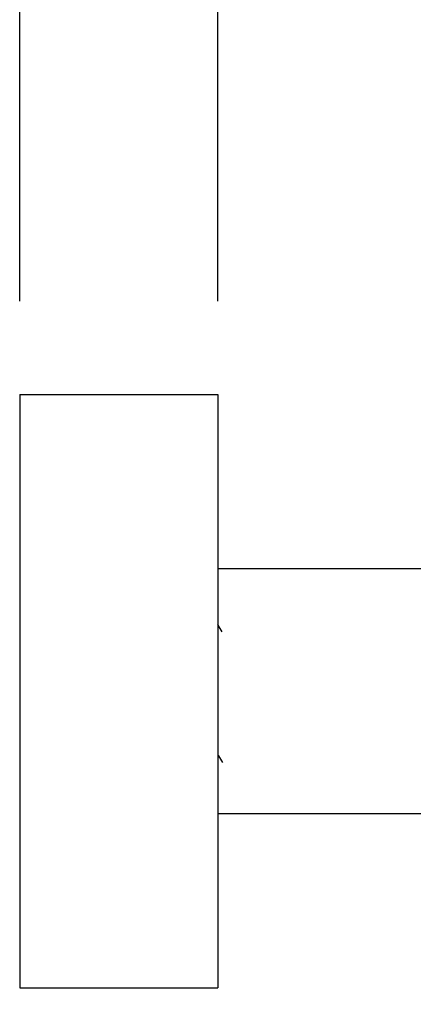
# Model space of a CAD drawing. Units: millimetres. Extents: x 10 to 205, y 4 to 287.
# Drawn here: x 83 to 88, y 148 to 158 of the extents above; entities that cross this region are included whole.
import ezdxf

# ---------------------------------------------------------------- set-up
doc = ezdxf.new("R2010")
doc.units = ezdxf.units.MM
doc.layers.add('COTAS', color=8, linetype='Continuous')
doc.styles.add('SLDTEXTSTYLE0', font='TXT', dxfattribs={"width": 0.7})
doc.dimstyles.new('SLDDIMSTYLE0', dxfattribs={"dimtxt": 2.5, "dimasz": 2, "dimexe": 0, "dimexo": 0.0625, "dimtad": 1, "dimdec": 1, "dimlfac": 3, "dimrnd": 1e-09, "dimzin": 12, "dimdsep": 46, "dimtxsty": 'SLDTEXTSTYLE0', "dimsah": 1, "dimcen": 0.09, "dimadec": 0, "dimazin": 3, "dimtfac": 1, "dimtdec": 1, "dimtofl": 0, "dimtmove": 0, "dimatfit": 3, "dimfxl": 1, "dimfrac": 2, "dimtolj": 1, "dimtzin": 12, "dimarcsym": 0})
doc.dimstyles.new('SLDDIMSTYLE4', dxfattribs={"dimtxt": 2.5, "dimasz": 2, "dimexe": 0, "dimexo": 0.0625, "dimtad": 1, "dimdec": 1, "dimlfac": 3, "dimrnd": 1e-09, "dimzin": 12, "dimdsep": 46, "dimtxsty": 'SLDTEXTSTYLE0', "dimsah": 1, "dimcen": 0.09, "dimadec": 0, "dimazin": 3, "dimtfac": 1, "dimtdec": 1, "dimtmove": 0, "dimatfit": 0, "dimfxl": 1, "dimfrac": 2, "dimtolj": 1, "dimtzin": 12, "dimarcsym": 0})

# ---------------------------------------------------------------- blocks, each defined once
blk = doc.blocks.new('_D_18')
at = {"layer": 'COTAS'}
for p, q in [((83.477, 155.294), (83.477, 173.764)), ((85.594, 155.294), (85.594, 173.764)), ((83.477, 172.764), (80.477, 172.764)), ((83.477, 172.764), (85.594, 172.764)), ((85.594, 172.764), (92.614, 172.764))]:
    blk.add_line(p, q, dxfattribs=at)
for points in [[(83.477, 172.764), (81.477, 173.114), (81.477, 172.414)], [(85.594, 172.764), (87.594, 172.414), (87.594, 173.114)]]:
    blk.add_solid(points, dxfattribs=at)
at = {"layer": 'COTAS', "insert": (88.315, 175.987), "char_height": 2.5, "attachment_point": 1, "style": 'SLDTEXTSTYLE0'}
blk.add_mtext('6,5', dxfattribs=at)
blk = doc.blocks.new('_D_19')
at = {"layer": 'COTAS'}
for p, q in [((76.901, 149.357), (76.901, 140.586)), ((98.477, 149.144), (98.477, 140.586)), ((76.901, 141.586), (98.477, 141.586))]:
    blk.add_line(p, q, dxfattribs=at)
for points in [[(76.901, 141.586), (78.901, 141.236), (78.901, 141.936)], [(98.477, 141.586), (96.477, 141.936), (96.477, 141.236)]]:
    blk.add_solid(points, dxfattribs=at)
at = {"layer": 'COTAS', "insert": (84.637, 144.809), "char_height": 2.5, "attachment_point": 1, "style": 'SLDTEXTSTYLE0'}
blk.add_mtext('64,5', dxfattribs=at)

msp = doc.modelspace()

# ---------------------------------------------------------------- linework, layer by layer
at = {"color": 7, "linetype": 'Continuous', "lineweight": 25}
for p, q in [((83.477, 154.294), (83.477, 147.944)), ((83.477, 154.294), (85.594, 154.294)), ((85.594, 154.294), (85.594, 147.944)), ((92.034, 152.428), (85.594, 152.428)), ((85.594, 149.811), (92.034, 149.811)), ((83.477, 147.944), (85.594, 147.944))]:
    msp.add_line(p, q, dxfattribs=at)
for points, knots in [([(85.641, 151.755), (85.627, 151.779), (85.611, 151.806), (85.596, 151.833), (85.594, 151.836)], [0, 0, 0, 0, 0.8937476, 1, 1, 1, 1]), ([(85.594, 150.44), (85.596, 150.436), (85.613, 150.408), (85.629, 150.381), (85.643, 150.357)], [0, 0, 0, 0, 0.141298, 1, 1, 1, 1])]:
    msp.add_open_spline(points, degree=3, knots=knots, dxfattribs=at)

# ---------------------------------------------------------------- dimensions: what is measured, and where the dimension line sits
at = {"layer": 'COTAS'}
for base, p1, p2, dimstyle, picture, middle in [((85.594, 172.764), (83.477, 154.294), (85.594, 154.294), 'SLDDIMSTYLE4', '_D_18', (90.464, 172.764)), ((98.477, 141.586), (76.901, 150.357), (98.477, 150.144), 'SLDDIMSTYLE0', '_D_19', (87.689, 141.586))]:
    dim = msp.add_linear_dim(base=base, p1=p1, p2=p2, angle=0, dimstyle=dimstyle, dxfattribs=at)
    dim.commit()
    dim.dimension.update_dxf_attribs({"geometry": picture, "text_midpoint": middle, "dimtype": 160})

doc.saveas('drawing.dxf')
